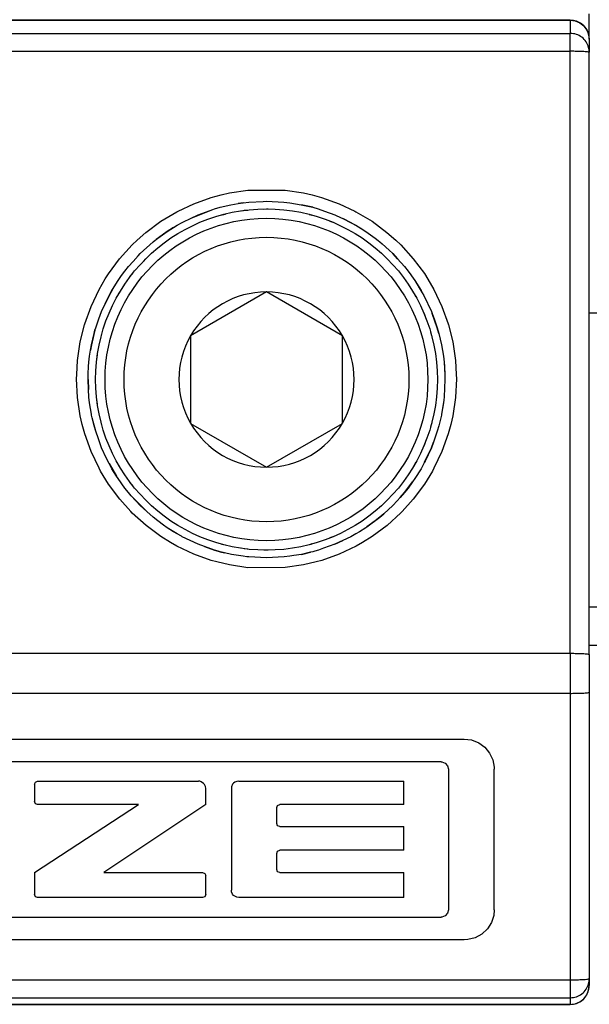
# Model space of a CAD drawing. Units: millimetres. Extents: x -3 to 581, y -1 to 409.
# Drawn here: x 88 to 88, y 350 to 351 of the extents above; entities that cross this region are included whole.
import ezdxf

# ---------------------------------------------------------------- set-up
doc = ezdxf.new("R2010")
doc.units = ezdxf.units.MM

# ---------------------------------------------------------------- blocks, each defined once
blk = doc.blocks.new('10902-EP-01_20_Laufschiene-1-Fluegel__429', base_point=(771.065, 6991.707))
at = {"color": 1, "linetype": 'Continuous'}
blk.add_line((1796.965, 7015.957), (1767.54, 7015.957), dxfattribs=at)
blk = doc.blocks.new('10902-EP-01_41_Fluegel-Glas-Griffmuschel-10_00__433', base_point=(1531.065, 4978.707))
at = {"color": 1, "linetype": 'Continuous'}
for p, q in [((1796.965, 7008.207), (1767.54, 7008.207)), ((1767.54, 7007.207), (1796.965, 7007.207))]:
    blk.add_line(p, q, dxfattribs=at)
blk = doc.blocks.new('10900-6-0853_Klemmplatte-Rollenwagen_2_1__505', base_point=(1737.54, 6997.734))
at = {"color": 124, "linetype": 'Continuous'}
for p, q in [((1738.04, 7023.679), (1767.04, 7023.679)), ((1767.04, 7023.679), (1767.04, 7023.333)), ((1738.04, 7023.333), (1767.04, 7023.333)), ((1767.04, 7022.86), (1767.04, 7023.333)), ((1738.04, 7022.86), (1767.04, 7022.86)), ((1767.04, 7006.98), (1767.04, 7022.86)), ((1757.125, 7018.841), (1757.587, 7019.007)), ((1757.587, 7019.007), (1757.843, 7019.077)), ((1757.843, 7019.077), (1758.063, 7019.126)), ((1758.063, 7019.126), (1758.549, 7019.198)), ((1758.549, 7019.198), (1759.53, 7019.198)), ((1759.53, 7019.198), (1760.015, 7019.126)), ((1760.015, 7019.126), (1760.24, 7019.076)), ((1760.24, 7019.076), (1760.492, 7019.007)), ((1760.492, 7019.007), (1760.954, 7018.842)), ((1756.716, 7018.65), (1757.125, 7018.841)), ((1758.973, 7018.702), (1759.04, 7018.707)), ((1759.04, 7018.707), (1759.08, 7018.704)), ((1760.954, 7018.842), (1761.37, 7018.646)), ((1756.26, 7018.379), (1756.681, 7018.631)), ((1756.681, 7018.631), (1756.716, 7018.65)), ((1757.852, 7018.546), (1757.875, 7018.553)), ((1757.875, 7018.553), (1757.962, 7018.571)), ((1758.377, 7018.653), (1758.452, 7018.668)), ((1758.452, 7018.668), (1758.545, 7018.674)), ((1760.165, 7018.561), (1760.205, 7018.553)), ((1760.205, 7018.553), (1760.238, 7018.542)), ((1761.37, 7018.646), (1761.397, 7018.632)), ((1761.397, 7018.632), (1761.819, 7018.379)), ((1755.866, 7018.086), (1756.26, 7018.379)), ((1760.706, 7018.383), (1760.762, 7018.364)), ((1760.762, 7018.364), (1760.784, 7018.353)), ((1761.819, 7018.379), (1762.213, 7018.087)), ((1755.635, 7017.884), (1755.866, 7018.086)), ((1762.213, 7018.087), (1762.45, 7017.879)), ((1755.173, 7017.393), (1755.503, 7017.756)), ((1755.503, 7017.756), (1755.635, 7017.884)), ((1761.759, 7017.79), (1761.779, 7017.777)), ((1761.779, 7017.777), (1761.823, 7017.739)), ((1762.45, 7017.879), (1762.576, 7017.757)), ((1762.576, 7017.757), (1762.906, 7017.393)), ((1762.195, 7017.412), (1762.222, 7017.389)), ((1754.881, 7016.998), (1755.173, 7017.393)), ((1755.8, 7017.322), (1755.858, 7017.389)), ((1762.222, 7017.389), (1762.248, 7017.359)), ((1762.906, 7017.393), (1763.198, 7017)), ((1754.792, 7016.86), (1754.881, 7016.998)), ((1755.418, 7016.869), (1755.47, 7016.946)), ((1755.47, 7016.946), (1755.52, 7017.004)), ((1763.198, 7017), (1763.291, 7016.855)), ((1754.629, 7016.578), (1754.792, 7016.86)), ((1763.291, 7016.855), (1763.45, 7016.579)), ((1754.42, 7016.134), (1754.629, 7016.578)), ((1755.125, 7016.421), (1755.143, 7016.457)), ((1755.143, 7016.457), (1755.18, 7016.513)), ((1762.915, 7016.49), (1762.937, 7016.457)), ((1762.937, 7016.457), (1762.967, 7016.396)), ((1763.45, 7016.579), (1763.659, 7016.135)), ((1754.255, 7015.673), (1754.42, 7016.134)), ((1763.659, 7016.135), (1763.825, 7015.674)), ((1763.156, 7016.012), (1763.197, 7015.929)), ((1763.197, 7015.929), (1763.222, 7015.856)), ((1754.136, 7015.197), (1754.248, 7015.65)), ((1754.248, 7015.65), (1754.255, 7015.673)), ((1763.825, 7015.674), (1763.833, 7015.646)), ((1763.833, 7015.646), (1763.944, 7015.198)), ((1754.686, 7015.337), (1754.693, 7015.371)), ((1754.693, 7015.371), (1754.706, 7015.409)), ((1763.359, 7015.453), (1763.386, 7015.371)), ((1763.386, 7015.371), (1763.391, 7015.348)), ((1754.064, 7014.712), (1754.136, 7015.197)), ((1763.944, 7015.198), (1764.016, 7014.713)), ((1754.578, 7014.794), (1754.59, 7014.851)), ((1754.041, 7014.34), (1754.064, 7014.712)), ((1754.577, 7014.77), (1754.578, 7014.794)), ((1764.016, 7014.713), (1764.039, 7014.338)), ((1754.04, 7014.222), (1754.041, 7014.34)), ((1764.039, 7014.338), (1764.04, 7014.223)), ((1754.064, 7013.732), (1754.04, 7014.222)), ((1764.04, 7014.223), (1764.016, 7013.733)), ((1754.136, 7013.247), (1754.064, 7013.732)), ((1754.578, 7013.619), (1754.577, 7013.644)), ((1754.59, 7013.562), (1754.578, 7013.619)), ((1764.016, 7013.733), (1763.944, 7013.249)), ((1754.186, 7013.022), (1754.136, 7013.247)), ((1763.944, 7013.249), (1763.893, 7013.021)), ((1754.255, 7012.772), (1754.186, 7013.022)), ((1754.693, 7013.042), (1754.686, 7013.076)), ((1754.706, 7013.005), (1754.693, 7013.042)), ((1763.386, 7013.042), (1763.359, 7012.96)), ((1763.391, 7013.065), (1763.386, 7013.042)), ((1763.893, 7013.021), (1763.825, 7012.773)), ((1754.42, 7012.31), (1754.255, 7012.772)), ((1763.825, 7012.773), (1763.66, 7012.311)), ((1763.197, 7012.485), (1763.156, 7012.401)), ((1763.222, 7012.557), (1763.197, 7012.485)), ((1754.63, 7011.867), (1754.42, 7012.31)), ((1763.66, 7012.311), (1763.451, 7011.868)), ((1755.143, 7011.957), (1755.125, 7011.992)), ((1755.18, 7011.901), (1755.143, 7011.957)), ((1762.937, 7011.957), (1762.915, 7011.923)), ((1762.967, 7012.017), (1762.937, 7011.957)), ((1754.672, 7011.789), (1754.63, 7011.867)), ((1754.882, 7011.446), (1754.672, 7011.789)), ((1763.408, 7011.789), (1763.199, 7011.447)), ((1763.451, 7011.868), (1763.408, 7011.789)), ((1755.174, 7011.052), (1754.882, 7011.446)), ((1755.47, 7011.467), (1755.418, 7011.545)), ((1755.52, 7011.409), (1755.47, 7011.467)), ((1763.199, 7011.447), (1762.907, 7011.053)), ((1755.465, 7010.727), (1755.174, 7011.052)), ((1755.858, 7011.025), (1755.8, 7011.091)), ((1762.222, 7011.025), (1762.195, 7011.002)), ((1762.248, 7011.055), (1762.222, 7011.025)), ((1762.907, 7011.053), (1762.615, 7010.727)), ((1755.503, 7010.688), (1755.465, 7010.727)), ((1755.867, 7010.358), (1755.503, 7010.688)), ((1761.823, 7010.675), (1761.779, 7010.637)), ((1762.577, 7010.689), (1762.214, 7010.359)), ((1762.615, 7010.727), (1762.577, 7010.689)), ((1761.779, 7010.637), (1761.759, 7010.623)), ((1756.261, 7010.066), (1755.867, 7010.358)), ((1762.214, 7010.359), (1761.82, 7010.067)), ((1756.508, 7009.911), (1756.261, 7010.066)), ((1756.682, 7009.813), (1756.508, 7009.911)), ((1760.238, 7009.871), (1760.205, 7009.86)), ((1760.762, 7010.049), (1760.706, 7010.03)), ((1760.784, 7010.06), (1760.762, 7010.049)), ((1761.572, 7009.911), (1761.399, 7009.814)), ((1761.82, 7010.067), (1761.572, 7009.911)), ((1757.125, 7009.603), (1756.682, 7009.813)), ((1757.875, 7009.86), (1757.852, 7009.868)), ((1757.962, 7009.843), (1757.875, 7009.86)), ((1758.452, 7009.745), (1758.377, 7009.76)), ((1758.545, 7009.739), (1758.452, 7009.745)), ((1759.04, 7009.707), (1758.973, 7009.711)), ((1759.08, 7009.709), (1759.04, 7009.707)), ((1760.205, 7009.86), (1760.165, 7009.852)), ((1761.399, 7009.814), (1760.956, 7009.604)), ((1757.587, 7009.438), (1757.125, 7009.603)), ((1757.728, 7009.398), (1757.587, 7009.438)), ((1758.064, 7009.319), (1757.728, 7009.398)), ((1760.351, 7009.397), (1760.017, 7009.319)), ((1760.493, 7009.438), (1760.351, 7009.397)), ((1760.956, 7009.604), (1760.493, 7009.438)), ((1758.549, 7009.246), (1758.064, 7009.319)), ((1759.531, 7009.247), (1758.549, 7009.246)), ((1760.017, 7009.319), (1759.531, 7009.247)), ((1767.04, 7006.98), (1738.04, 7006.98)), ((1767.04, 7006.98), (1767.04, 7005.933)), ((1767.04, 7005.933), (1738.04, 7005.933)), ((1767.04, 7005.933), (1767.04, 6998.382)), ((1738.04, 6998.382), (1767.04, 6998.382)), ((1767.04, 6998.382), (1767.04, 6997.909)), ((1738.04, 6997.909), (1767.04, 6997.909)), ((1767.04, 6997.734), (1738.04, 6997.734)), ((1767.04, 6997.909), (1767.04, 6997.734))]:
    blk.add_line(p, q, dxfattribs=at)
at = {"color": 1, "linetype": 'Continuous'}
for p, q in [((1767.04, 7023.679), (1738.04, 7023.679)), ((1767.04, 7023.679), (1767.169, 7023.663)), ((1767.169, 7023.663), (1767.29, 7023.613)), ((1767.29, 7023.613), (1767.393, 7023.533)), ((1767.393, 7023.533), (1767.473, 7023.43)), ((1767.473, 7023.43), (1767.523, 7023.309)), ((1767.523, 7023.309), (1767.54, 7023.18)), ((1767.54, 7023.18), (1767.54, 7022.834)), ((1767.54, 7006.954), (1767.54, 7022.834)), ((1757.627, 7018.687), (1757.674, 7018.704)), ((1757.674, 7018.704), (1757.823, 7018.747)), ((1757.823, 7018.747), (1758.104, 7018.813)), ((1758.104, 7018.813), (1758.293, 7018.844)), ((1758.293, 7018.844), (1758.427, 7018.867)), ((1758.427, 7018.867), (1758.293, 7018.844)), ((1758.427, 7018.867), (1758.578, 7018.884)), ((1758.427, 7018.867), (1758.578, 7018.884)), ((1758.578, 7018.884), (1758.948, 7018.902)), ((1758.578, 7018.884), (1758.948, 7018.902)), ((1758.948, 7018.902), (1759.039, 7018.907)), ((1759.039, 7018.907), (1759.5, 7018.884)), ((1759.5, 7018.884), (1759.654, 7018.866)), ((1759.654, 7018.866), (1759.957, 7018.816)), ((1759.957, 7018.816), (1759.977, 7018.812)), ((1759.977, 7018.812), (1759.999, 7018.807)), ((1759.999, 7018.807), (1760.256, 7018.747)), ((1760.256, 7018.747), (1759.999, 7018.807)), ((1760.256, 7018.747), (1760.404, 7018.704)), ((1760.256, 7018.747), (1760.404, 7018.704)), ((1760.404, 7018.704), (1760.568, 7018.646)), ((1760.404, 7018.704), (1760.568, 7018.646)), ((1756.823, 7018.351), (1757.077, 7018.472)), ((1757.077, 7018.472), (1757.627, 7018.687)), ((1757.077, 7018.472), (1757.206, 7018.534)), ((1757.206, 7018.534), (1757.241, 7018.549)), ((1757.241, 7018.549), (1757.627, 7018.687)), ((1760.568, 7018.646), (1760.838, 7018.549)), ((1760.838, 7018.549), (1760.876, 7018.533)), ((1760.876, 7018.533), (1761.064, 7018.443)), ((1761.064, 7018.443), (1761.256, 7018.351)), ((1761.256, 7018.351), (1761.064, 7018.443)), ((1756.427, 7018.114), (1756.595, 7018.218)), ((1756.595, 7018.218), (1756.427, 7018.114)), ((1756.595, 7018.218), (1756.69, 7018.277)), ((1756.69, 7018.277), (1756.823, 7018.351)), ((1761.256, 7018.351), (1761.39, 7018.277)), ((1761.534, 7018.187), (1761.256, 7018.351)), ((1761.39, 7018.277), (1761.534, 7018.187)), ((1761.534, 7018.187), (1761.652, 7018.114)), ((1756.427, 7018.114), (1756.138, 7017.903)), ((1756.138, 7017.903), (1756.179, 7017.936)), ((1756.179, 7017.936), (1756.427, 7018.114)), ((1761.652, 7018.114), (1761.901, 7017.935)), ((1761.901, 7017.935), (1761.978, 7017.875)), ((1755.715, 7017.529), (1756.056, 7017.838)), ((1756.056, 7017.838), (1756.104, 7017.877)), ((1756.104, 7017.877), (1756.138, 7017.903)), ((1761.978, 7017.875), (1762.022, 7017.839)), ((1762.022, 7017.839), (1762.083, 7017.784)), ((1762.083, 7017.784), (1762.269, 7017.616)), ((1762.269, 7017.616), (1762.083, 7017.784)), ((1755.527, 7017.321), (1755.66, 7017.468)), ((1755.527, 7017.321), (1755.66, 7017.468)), ((1755.66, 7017.468), (1755.715, 7017.529)), ((1762.269, 7017.616), (1762.363, 7017.53)), ((1762.363, 7017.53), (1762.269, 7017.616)), ((1762.363, 7017.53), (1762.494, 7017.386)), ((1762.494, 7017.386), (1762.363, 7017.53)), ((1755.311, 7017.068), (1755.405, 7017.187)), ((1755.311, 7017.068), (1755.405, 7017.187)), ((1755.405, 7017.187), (1755.527, 7017.321)), ((1755.405, 7017.187), (1755.527, 7017.321)), ((1762.494, 7017.386), (1762.674, 7017.187)), ((1762.674, 7017.187), (1762.769, 7017.068)), ((1755.131, 7016.816), (1755.221, 7016.946)), ((1755.221, 7016.946), (1755.311, 7017.068)), ((1762.769, 7017.068), (1762.845, 7016.965)), ((1762.845, 7016.965), (1762.862, 7016.942)), ((1762.845, 7016.965), (1762.862, 7016.942)), ((1762.862, 7016.942), (1762.948, 7016.817)), ((1762.862, 7016.942), (1762.948, 7016.817)), ((1754.983, 7016.578), (1755.131, 7016.816)), ((1762.948, 7016.817), (1763.11, 7016.557)), ((1762.948, 7016.817), (1763.143, 7016.497)), ((1754.791, 7016.202), (1754.894, 7016.421)), ((1754.894, 7016.421), (1754.791, 7016.202)), ((1754.983, 7016.578), (1754.894, 7016.421)), ((1754.894, 7016.421), (1754.97, 7016.557)), ((1754.97, 7016.557), (1754.983, 7016.578)), ((1763.11, 7016.557), (1763.143, 7016.497)), ((1763.143, 7016.497), (1763.185, 7016.422)), ((1763.185, 7016.422), (1763.382, 7016.005)), ((1754.698, 7016.005), (1754.791, 7016.202)), ((1754.622, 7015.81), (1754.698, 7016.005)), ((1763.382, 7016.005), (1763.405, 7015.946)), ((1763.405, 7015.946), (1763.46, 7015.805)), ((1763.537, 7015.571), (1763.405, 7015.946)), ((1754.542, 7015.57), (1754.622, 7015.81)), ((1763.46, 7015.805), (1763.537, 7015.571)), ((1754.523, 7015.505), (1754.43, 7015.123)), ((1754.43, 7015.123), (1754.5, 7015.423)), ((1754.5, 7015.423), (1754.523, 7015.505)), ((1754.523, 7015.505), (1754.542, 7015.57)), ((1763.537, 7015.571), (1763.58, 7015.423)), ((1763.58, 7015.423), (1763.537, 7015.571)), ((1763.58, 7015.423), (1763.65, 7015.124)), ((1754.406, 7014.977), (1754.43, 7015.123)), ((1754.43, 7015.123), (1754.406, 7014.977)), ((1763.65, 7015.124), (1763.7, 7014.82)), ((1754.362, 7014.667), (1754.38, 7014.82)), ((1754.38, 7014.82), (1754.406, 7014.977)), ((1763.7, 7014.82), (1763.717, 7014.668)), ((1763.7, 7014.82), (1763.717, 7014.668)), ((1754.345, 7014.358), (1754.353, 7014.553)), ((1754.353, 7014.553), (1754.362, 7014.667)), ((1763.717, 7014.668), (1763.727, 7014.548)), ((1763.717, 7014.668), (1763.735, 7014.331)), ((1763.727, 7014.548), (1763.735, 7014.331)), ((1754.34, 7014.207), (1754.345, 7014.358)), ((1754.34, 7014.207), (1754.345, 7014.358)), ((1763.735, 7014.331), (1763.74, 7014.207)), ((1754.353, 7013.943), (1754.34, 7014.207)), ((1754.34, 7014.207), (1754.353, 7013.943)), ((1763.74, 7014.207), (1763.717, 7013.747)), ((1754.362, 7013.746), (1754.353, 7013.943)), ((1754.38, 7013.593), (1754.362, 7013.746)), ((1754.43, 7013.29), (1754.38, 7013.593)), ((1763.708, 7013.667), (1763.65, 7013.291)), ((1763.7, 7013.593), (1763.65, 7013.291)), ((1763.708, 7013.667), (1763.7, 7013.593)), ((1763.717, 7013.747), (1763.708, 7013.667)), ((1754.434, 7013.27), (1754.43, 7013.29)), ((1754.452, 7013.195), (1754.434, 7013.27)), ((1763.645, 7013.266), (1763.613, 7013.131)), ((1763.645, 7013.266), (1763.613, 7013.131)), ((1763.65, 7013.291), (1763.645, 7013.266)), ((1763.65, 7013.291), (1763.645, 7013.266)), ((1754.5, 7012.99), (1754.452, 7013.195)), ((1754.542, 7012.843), (1754.452, 7013.195)), ((1754.542, 7012.843), (1754.5, 7012.99)), ((1763.58, 7012.99), (1763.538, 7012.844)), ((1763.613, 7013.131), (1763.58, 7012.99)), ((1754.614, 7012.641), (1754.542, 7012.843)), ((1754.614, 7012.641), (1754.542, 7012.843)), ((1763.538, 7012.844), (1763.436, 7012.56)), ((1754.697, 7012.409), (1754.614, 7012.641)), ((1763.436, 7012.56), (1763.382, 7012.408)), ((1763.382, 7012.408), (1763.436, 7012.56)), ((1754.828, 7012.127), (1754.697, 7012.409)), ((1763.205, 7012.03), (1763.382, 7012.408)), ((1763.382, 7012.408), (1763.219, 7012.056)), ((1754.86, 7012.057), (1754.828, 7012.127)), ((1754.894, 7011.992), (1754.828, 7012.127)), ((1754.894, 7011.992), (1754.86, 7012.057)), ((1754.969, 7011.857), (1754.894, 7011.992)), ((1754.894, 7011.992), (1755.092, 7011.66)), ((1763.186, 7011.993), (1763.11, 7011.857)), ((1763.205, 7012.03), (1763.186, 7011.993)), ((1763.219, 7012.056), (1763.205, 7012.03)), ((1755.092, 7011.66), (1754.969, 7011.857)), ((1763.11, 7011.857), (1762.949, 7011.598)), ((1755.131, 7011.597), (1755.092, 7011.66)), ((1755.311, 7011.345), (1755.131, 7011.597)), ((1762.675, 7011.227), (1762.883, 7011.506)), ((1762.883, 7011.506), (1762.769, 7011.346)), ((1762.949, 7011.598), (1762.883, 7011.506)), ((1755.406, 7011.226), (1755.311, 7011.345)), ((1755.479, 7011.142), (1755.406, 7011.226)), ((1762.675, 7011.227), (1762.559, 7011.095)), ((1762.559, 7011.095), (1762.675, 7011.227)), ((1762.769, 7011.346), (1762.675, 7011.227)), ((1755.598, 7011.006), (1755.479, 7011.142)), ((1755.479, 7011.142), (1755.886, 7010.729)), ((1755.716, 7010.883), (1755.598, 7011.006)), ((1762.481, 7011.006), (1762.363, 7010.883)), ((1762.559, 7011.095), (1762.481, 7011.006)), ((1755.886, 7010.729), (1755.716, 7010.883)), ((1756.057, 7010.574), (1755.886, 7010.729)), ((1762.128, 7010.67), (1762.024, 7010.575)), ((1762.024, 7010.575), (1762.128, 7010.67)), ((1762.363, 7010.883), (1762.128, 7010.67)), ((1756.179, 7010.478), (1756.057, 7010.574)), ((1756.328, 7010.371), (1756.179, 7010.478)), ((1761.682, 7010.321), (1762.024, 7010.575)), ((1761.901, 7010.478), (1761.682, 7010.321)), ((1762.024, 7010.575), (1761.901, 7010.478)), ((1756.427, 7010.3), (1756.328, 7010.371)), ((1756.427, 7010.3), (1756.328, 7010.371)), ((1756.593, 7010.194), (1756.427, 7010.3)), ((1756.69, 7010.136), (1756.427, 7010.3)), ((1756.69, 7010.136), (1756.593, 7010.194)), ((1756.802, 7010.074), (1756.69, 7010.136)), ((1756.802, 7010.074), (1756.69, 7010.136)), ((1761.39, 7010.136), (1761.257, 7010.063)), ((1761.487, 7010.194), (1761.39, 7010.136)), ((1761.653, 7010.3), (1761.487, 7010.194)), ((1761.682, 7010.321), (1761.653, 7010.3)), ((1756.823, 7010.062), (1756.802, 7010.074)), ((1757.241, 7009.864), (1756.823, 7010.062)), ((1761.048, 7009.964), (1760.839, 7009.865)), ((1760.839, 7009.865), (1761.048, 7009.964)), ((1761.257, 7010.063), (1761.048, 7009.964)), ((1757.407, 7009.805), (1757.241, 7009.864)), ((1757.675, 7009.709), (1757.407, 7009.805)), ((1757.407, 7009.805), (1757.675, 7009.709)), ((1757.769, 7009.682), (1757.675, 7009.709)), ((1757.675, 7009.709), (1757.769, 7009.682)), ((1757.823, 7009.667), (1757.769, 7009.682)), ((1757.769, 7009.682), (1757.823, 7009.667)), ((1757.937, 7009.64), (1757.823, 7009.667)), ((1757.823, 7009.667), (1757.937, 7009.64)), ((1758.122, 7009.597), (1757.937, 7009.64)), ((1760.197, 7009.653), (1759.958, 7009.597)), ((1759.958, 7009.597), (1760.197, 7009.653)), ((1760.256, 7009.667), (1760.197, 7009.653)), ((1760.31, 7009.682), (1760.256, 7009.667)), ((1760.406, 7009.71), (1760.31, 7009.682)), ((1760.544, 7009.759), (1760.406, 7009.71)), ((1760.839, 7009.865), (1760.544, 7009.759)), ((1760.839, 7009.865), (1760.544, 7009.759)), ((1758.426, 7009.547), (1758.122, 7009.597)), ((1758.522, 7009.536), (1758.426, 7009.547)), ((1758.579, 7009.529), (1758.522, 7009.536)), ((1758.579, 7009.529), (1758.522, 7009.536)), ((1759.039, 7009.507), (1758.579, 7009.529)), ((1759.039, 7009.507), (1758.579, 7009.529)), ((1759.501, 7009.529), (1759.039, 7009.507)), ((1759.653, 7009.547), (1759.501, 7009.529)), ((1759.76, 7009.565), (1759.653, 7009.547)), ((1759.958, 7009.597), (1759.76, 7009.565)), ((1759.958, 7009.597), (1759.76, 7009.565)), ((1767.54, 7006.954), (1767.54, 7005.96)), ((1767.54, 7005.96), (1767.54, 6998.409)), ((1740.834, 7004.729), (1764.246, 7004.729)), ((1764.246, 7004.729), (1764.443, 7004.704)), ((1764.443, 7004.704), (1764.628, 7004.631)), ((1764.628, 7004.631), (1764.789, 7004.514)), ((1764.789, 7004.514), (1764.916, 7004.36)), ((1764.916, 7004.36), (1765.001, 7004.18)), ((1765.001, 7004.18), (1765.038, 7003.985)), ((1763.637, 7004.128), (1741.445, 7004.128)), ((1763.637, 7004.128), (1763.66, 7004.127)), ((1763.66, 7004.127), (1763.746, 7004.094)), ((1763.746, 7004.094), (1763.808, 7004.025)), ((1763.808, 7004.025), (1763.83, 7003.935)), ((1763.83, 7003.935), (1763.83, 7000.228)), ((1765.038, 7003.985), (1765.04, 7003.935)), ((1765.04, 7000.229), (1765.04, 7003.935)), ((1752.93, 7003.538), (1752.954, 7003.596)), ((1752.93, 7003.538), (1752.93, 7003.082)), ((1752.954, 7003.596), (1753.011, 7003.62)), ((1753.011, 7003.62), (1757.25, 7003.62)), ((1757.287, 7003.615), (1757.25, 7003.62)), ((1757.321, 7003.603), (1757.287, 7003.615)), ((1757.383, 7003.558), (1757.321, 7003.603)), ((1757.407, 7003.528), (1757.383, 7003.558)), ((1757.432, 7003.478), (1757.407, 7003.528)), ((1757.441, 7003.423), (1757.432, 7003.478)), ((1757.441, 7003.001), (1757.441, 7003.423)), ((1758.121, 7003.469), (1758.118, 7003.425)), ((1758.118, 7003.425), (1758.118, 7000.745)), ((1758.147, 7003.535), (1758.121, 7003.469)), ((1758.173, 7003.564), (1758.147, 7003.535)), ((1758.204, 7003.588), (1758.173, 7003.564)), ((1758.256, 7003.612), (1758.204, 7003.588)), ((1758.313, 7003.62), (1758.256, 7003.612)), ((1758.313, 7003.62), (1762.661, 7003.62)), ((1762.661, 7003.001), (1762.661, 7003.62)), ((1752.954, 7003.024), (1752.93, 7003.082)), ((1752.93, 7001.208), (1755.667, 7003.001)), ((1753.011, 7003.001), (1752.954, 7003.024)), ((1755.667, 7003.001), (1753.011, 7003.001)), ((1757.441, 7003.001), (1754.755, 7001.208)), ((1759.311, 7002.921), (1759.334, 7002.977)), ((1759.311, 7002.5), (1759.311, 7002.921)), ((1759.334, 7002.977), (1759.392, 7003.001)), ((1762.661, 7003.001), (1759.392, 7003.001)), ((1759.334, 7002.444), (1759.311, 7002.5)), ((1759.392, 7002.421), (1759.334, 7002.444)), ((1759.392, 7002.421), (1762.661, 7002.421)), ((1762.661, 7001.795), (1762.661, 7002.421)), ((1759.311, 7001.715), (1759.334, 7001.771)), ((1759.311, 7001.288), (1759.311, 7001.715)), ((1759.334, 7001.771), (1759.392, 7001.795)), ((1762.661, 7001.795), (1759.392, 7001.795)), ((1752.93, 7001.208), (1752.93, 7000.63)), ((1754.755, 7001.208), (1757.359, 7001.208)), ((1757.359, 7001.208), (1757.417, 7001.185)), ((1757.417, 7001.185), (1757.441, 7001.127)), ((1757.441, 7000.63), (1757.441, 7001.127)), ((1759.334, 7001.232), (1759.311, 7001.288)), ((1759.392, 7001.208), (1759.334, 7001.232)), ((1759.392, 7001.208), (1762.661, 7001.208)), ((1762.661, 7000.55), (1762.661, 7001.208)), ((1752.954, 7000.573), (1752.93, 7000.63)), ((1753.011, 7000.549), (1752.954, 7000.573)), ((1757.359, 7000.549), (1753.011, 7000.549)), ((1757.417, 7000.573), (1757.359, 7000.549)), ((1757.441, 7000.63), (1757.417, 7000.573)), ((1758.121, 7000.701), (1758.118, 7000.745)), ((1758.147, 7000.635), (1758.121, 7000.701)), ((1758.173, 7000.606), (1758.147, 7000.635)), ((1758.204, 7000.582), (1758.173, 7000.606)), ((1758.256, 7000.558), (1758.204, 7000.582)), ((1758.313, 7000.55), (1758.256, 7000.558)), ((1762.661, 7000.55), (1758.313, 7000.55)), ((1741.445, 7000.035), (1763.637, 7000.035)), ((1763.66, 7000.037), (1763.637, 7000.035)), ((1763.746, 7000.069), (1763.66, 7000.037)), ((1763.808, 7000.138), (1763.746, 7000.069)), ((1763.83, 7000.228), (1763.808, 7000.138)), ((1765.026, 7000.081), (1764.964, 6999.891)), ((1765.04, 7000.229), (1765.026, 7000.081)), ((1764.964, 6999.891), (1764.858, 6999.723)), ((1764.538, 6999.491), (1764.345, 6999.442)), ((1764.713, 6999.587), (1764.538, 6999.491)), ((1764.858, 6999.723), (1764.713, 6999.587)), ((1764.246, 6999.436), (1740.834, 6999.436)), ((1764.345, 6999.442), (1764.246, 6999.436)), ((1767.523, 6998.104), (1767.54, 6998.234)), ((1767.54, 6998.409), (1767.54, 6998.234)), ((1767.393, 6997.88), (1767.473, 6997.984)), ((1767.473, 6997.984), (1767.523, 6998.104)), ((1738.04, 6997.734), (1767.04, 6997.734)), ((1767.04, 6997.734), (1767.169, 6997.751)), ((1767.169, 6997.751), (1767.29, 6997.801)), ((1767.29, 6997.801), (1767.393, 6997.88))]:
    blk.add_line(p, q, dxfattribs=at)
at = {"color": 124, "linetype": 'Continuous'}
for points, knots in [([(1767.523, 7023.309), (1767.504, 7023.36), (1767.465, 7023.463), (1767.349, 7023.582), (1767.204, 7023.664), (1767.094, 7023.674), (1767.04, 7023.679)], [0, 0, 0, 0, 0.162706, 0.3254783, 0.4883199, 0.6512051, 0.6512051, 0.6512051, 0.6512051]), ([(1767.523, 7022.963), (1767.504, 7023.014), (1767.465, 7023.117), (1767.349, 7023.236), (1767.204, 7023.318), (1767.094, 7023.328), (1767.04, 7023.333)], [0, 0, 0, 0, 0.1627064, 0.3254792, 0.4883212, 0.6512069, 0.6512069, 0.6512069, 0.6512069]), ([(1767.54, 7022.834), (1767.534, 7022.836), (1767.512, 7022.842), (1767.463, 7022.849), (1767.385, 7022.853), (1767.284, 7022.857), (1767.166, 7022.86), (1767.083, 7022.86), (1767.04, 7022.86)], [0, 0, 0, 0, 0.01777, 0.068362, 0.148006, 0.2516428, 0.3722616, 0.5016742, 0.5016742, 0.5016742, 0.5016742]), ([(1767.54, 7006.954), (1767.534, 7006.956), (1767.512, 7006.962), (1767.463, 7006.969), (1767.385, 7006.973), (1767.284, 7006.977), (1767.166, 7006.98), (1767.083, 7006.98), (1767.04, 7006.98)], [0, 0, 0, 0, 0.01777, 0.068362, 0.148006, 0.2516428, 0.3722616, 0.5016742, 0.5016742, 0.5016742, 0.5016742]), ([(1767.04, 7005.933), (1767.083, 7005.934), (1767.166, 7005.934), (1767.284, 7005.936), (1767.385, 7005.94), (1767.463, 7005.945), (1767.512, 7005.951), (1767.534, 7005.958), (1767.54, 7005.96)], [0, 0, 0, 0, 0.1294126, 0.2500314, 0.3536682, 0.4333122, 0.4839042, 0.5016742, 0.5016742, 0.5016742, 0.5016742]), ([(1767.04, 6998.382), (1767.083, 6998.383), (1767.166, 6998.383), (1767.284, 6998.385), (1767.385, 6998.389), (1767.463, 6998.394), (1767.512, 6998.4), (1767.534, 6998.407), (1767.54, 6998.409)], [0, 0, 0, 0, 0.1294126, 0.2500314, 0.3536682, 0.4333122, 0.4839042, 0.5016742, 0.5016742, 0.5016742, 0.5016742]), ([(1767.04, 6997.909), (1767.094, 6997.914), (1767.204, 6997.925), (1767.349, 6998.006), (1767.465, 6998.125), (1767.504, 6998.228), (1767.523, 6998.279)], [0, 0, 0, 0, 0.1628884, 0.3257331, 0.4885085, 0.6512176, 0.6512176, 0.6512176, 0.6512176]), ([(1767.04, 6997.734), (1767.094, 6997.739), (1767.204, 6997.75), (1767.349, 6997.831), (1767.465, 6997.95), (1767.504, 6998.053), (1767.523, 6998.104)], [0, 0, 0, 0, 0.162885, 0.3257264, 0.4884985, 0.6512043, 0.6512043, 0.6512043, 0.6512043])]:
    blk.add_open_spline(points, degree=3, knots=knots, dxfattribs=at)
at = {"color": 1, "linetype": 'Continuous'}
for points, knots in [([(1767.54, 7023.18), (1767.539, 7023.202), (1767.538, 7023.245), (1767.528, 7023.288), (1767.523, 7023.309)], [0, 0, 0, 0, 0.0653224, 0.1306478, 0.1306478, 0.1306478, 0.1306478]), ([(1767.54, 7022.834), (1767.539, 7022.856), (1767.538, 7022.899), (1767.528, 7022.942), (1767.523, 7022.963)], [0, 0, 0, 0, 0.0653215, 0.130646, 0.130646, 0.130646, 0.130646]), ([(1767.523, 6998.279), (1767.528, 6998.301), (1767.538, 6998.343), (1767.539, 6998.387), (1767.54, 6998.409)], [0, 0, 0, 0, 0.0653191, 0.1306352, 0.1306352, 0.1306352, 0.1306352]), ([(1767.523, 6998.104), (1767.528, 6998.126), (1767.538, 6998.168), (1767.539, 6998.212), (1767.54, 6998.234)], [0, 0, 0, 0, 0.0653259, 0.1306487, 0.1306487, 0.1306487, 0.1306487])]:
    blk.add_open_spline(points, degree=3, knots=knots, dxfattribs=at)
blk = doc.blocks.new('10900-3-0712_Zylinderschraube-DIN912-M5x22_3__518', base_point=(1754.79, 7009.957))
at = {"color": 1, "linetype": 'Continuous'}
for p, q in [((1759.04, 7016.516), (1757.04, 7015.361)), ((1761.04, 7015.361), (1759.04, 7016.516)), ((1757.04, 7015.361), (1757.04, 7013.052)), ((1761.04, 7013.052), (1761.04, 7015.361)), ((1757.04, 7013.052), (1759.04, 7011.897)), ((1759.04, 7011.897), (1761.04, 7013.052))]:
    blk.add_line(p, q, dxfattribs=at)
blk.add_circle((1759.04, 7014.207), 4.25, dxfattribs=at)
at = {"color": 124, "linetype": 'Continuous'}
blk.add_circle((1759.04, 7014.207), 3.75, dxfattribs=at)
at = {"color": 1, "linetype": 'Continuous'}
for start, end in [(90, 150), (30, 90), (150, 210), (330, 30), (210, 270), (270, 330)]:
    blk.add_arc((1759.04, 7014.207), 2.309, start, end, dxfattribs=at)
blk = doc.blocks.new('10902-2-0268__519', base_point=(1547.54, 7008.207))
at = {"color": 1, "linetype": 'Continuous'}
blk.add_line((1767.54, 7023.18), (1767.54, 7023.851), dxfattribs=at)
blk = doc.blocks.new('10421-3-0711_Sicherungsscheibe-S5_3_1__521', base_point=(1754.54, 7009.707))
at = {"color": 1, "linetype": 'Continuous'}
blk.add_circle((1759.04, 7014.207), 4.5, dxfattribs=at)
blk = doc.blocks.new('10902-1-0100__541', base_point=(1533.54, 6997.734))
for name, p in [('10902-2-0268__519', (1547.54, 7008.207)), ('10900-6-0853_Klemmplatte-Rollenwagen_2_1__505', (1737.54, 6997.734)), ('10421-3-0711_Sicherungsscheibe-S5_3_1__521', (1754.54, 7009.707)), ('10900-3-0712_Zylinderschraube-DIN912-M5x22_3__518', (1754.79, 7009.957))]:
    blk.add_blockref(name, p)
blk = doc.blocks.new('10902-EP-01__546', base_point=(672.065, 4871.707))
for name, p in [('10902-EP-01_20_Laufschiene-1-Fluegel__429', (771.065, 6991.707)), ('10902-1-0100__541', (1533.54, 6997.734)), ('10902-EP-01_41_Fluegel-Glas-Griffmuschel-10_00__433', (1531.065, 4978.707))]:
    blk.add_blockref(name, p)
blk = doc.blocks.new('001-01_Wandbefestigung-1-Glasfluegel', base_point=(2467.565, 6019.207))
blk.add_blockref('10902-EP-01__546', (672.065, 4871.707))

msp = doc.modelspace()

# ---------------------------------------------------------------- block references
at = {"xscale": 0.05, "yscale": 0.05, "zscale": 0.05}
msp.add_blockref('001-01_Wandbefestigung-1-Glasfluegel', (123.3782, 300.9603), dxfattribs=at)

doc.saveas('drawing.dxf')
